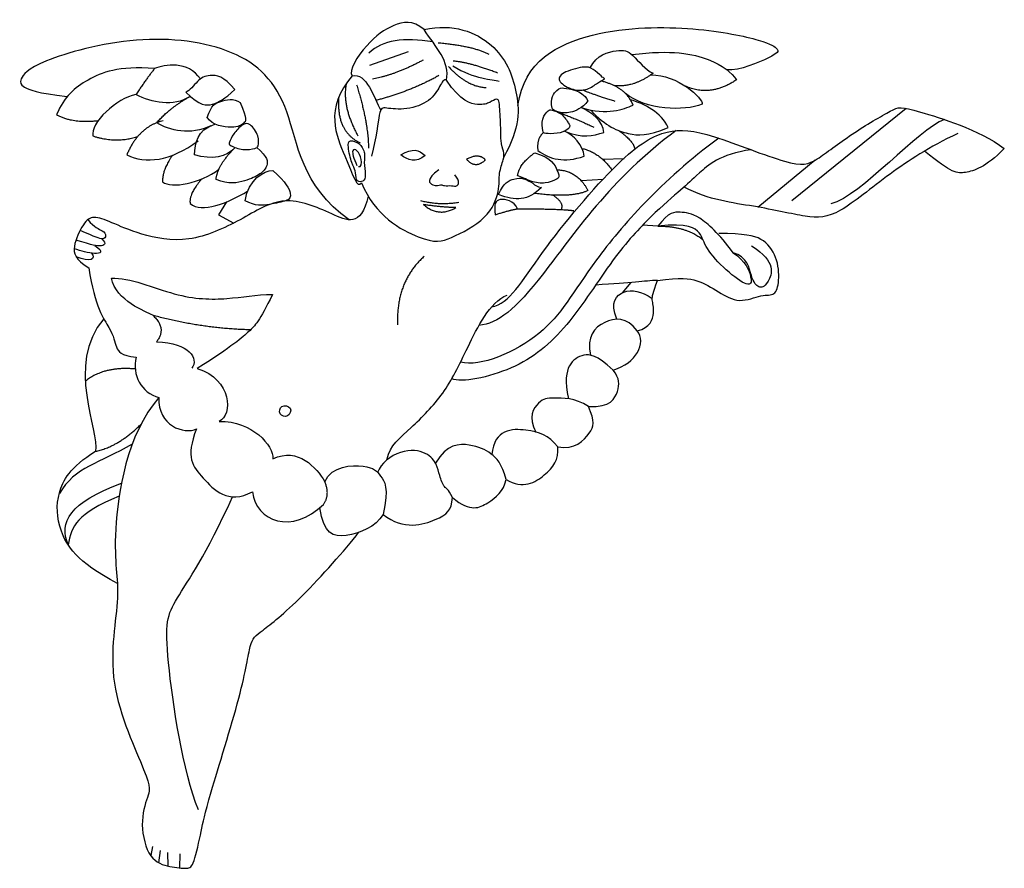
# Model space of a CAD drawing. Units: millimetres. Extents: x -794 to 751, y 196 to 412.
# Drawn here: x -343 to -93, y 196 to 412 of the extents above; entities that cross this region are included whole.
import ezdxf

# ---------------------------------------------------------------- set-up
doc = ezdxf.new("R2010")
doc.units = ezdxf.units.MM
doc.header["$MEASUREMENT"] = 0
doc.layers.add('Default', color=7, linetype='Continuous', true_color=0x000000)

msp = doc.modelspace()

# ---------------------------------------------------------------- linework, layer by layer
at = {"layer": 'Default'}
for p, q in [((-244.52, 404.13), (-254.33, 400.67)), ((-117.86, 389.71), (-146.95, 366.24)), ((-195.1, 376.83), (-189.61, 377.01)), ((-141.03, 376.55), (-155.61, 364.5)), ((-200.52, 371.36), (-194.92, 371.72)), ((-290.7, 365.94), (-292.7, 362.67)), ((-292.7, 362.67), (-288.81, 360.57)), ((-181.03, 359.78), (-184.88, 360.02)), ((-187.91, 345.41), (-190.1, 342.79)), ((-309.52, 202), (-309.96, 199.69)), ((-307.54, 200.94), (-307.94, 197.85)), ((-305.71, 200.45), (-305.61, 197.01)), ((-302.53, 200.1), (-302.61, 196.53))]:
    msp.add_line(p, q, dxfattribs=at)
for points, degree in [([(-240.45, 409.75), (-243.4, 412.29), (-248.2, 411.23), (-254.97, 406.85), (-259.77, 399.16), (-258.71, 398.04)], 3), ([(-240.45, 409.75), (-233.02, 411.47), (-221.34, 406.7), (-216.33, 394.25), (-216.01, 384.84), (-220.2, 377.28)], 3), ([(-234.76, 396.88), (-233.81, 401.63), (-237.47, 405.3), (-240.45, 409.75)], 3), ([(-216.59, 390.42), (-215.08, 401.74), (-197.87, 410.56), (-170.37, 410.54), (-153.08, 406.83), (-150.18, 404.65), (-150.46, 403.45), (-160.27, 399.29), (-163.42, 399.51)], 3), ([(-259.49, 361.37), (-271.71, 370.01), (-273.45, 392.1), (-287.38, 405.58), (-313.41, 408.87), (-340.51, 401.32), (-343.39, 396.69), (-343, 395.36), (-338.88, 393.64), (-331.18, 392.71)], 3), ([(-238.25, 406.64), (-245.51, 407.8), (-251.01, 407.16), (-254.47, 403.78)], 3), ([(-236.86, 406.43), (-228.08, 405.63), (-223.96, 403.53)], 2), ([(-198.21, 400.04), (-196.59, 403.37), (-190.58, 404.85), (-187.79, 404.24), (-184.13, 399.45), (-182.22, 398.67)], 3), ([(-187.62, 403.4), (-177.48, 404.72), (-166.62, 402.5), (-162.28, 398.84), (-160.97, 397.01)], 3), ([(-308.97, 399.85), (-318.14, 400.56), (-326.67, 397.24), (-331.98, 392.71), (-333.87, 388.14)], 3), ([(-297.33, 397.2), (-300.37, 401.92), (-306.48, 400.89), (-308.97, 399.85)], 3), ([(-240.71, 402.01), (-247.2, 398.42), (-253.55, 397.15)], 2), ([(-233.14, 400.56), (-227.55, 397.04), (-223.03, 397.16), (-221.39, 396.62)], 3), ([(-221.74, 398.71), (-228.91, 401.44), (-233.08, 401.76)], 2), ([(-308.97, 399.85), (-311.34, 396.84), (-313.69, 393.22)], 2), ([(-288.55, 394.51), (-291.29, 397.94), (-295.4, 398.45), (-297.97, 397.02), (-300.03, 394.17), (-301.06, 393.82)], 3), ([(-258.71, 398.04), (-255.06, 398.91), (-253.15, 392.29), (-251.46, 389.3)], 3), ([(-236.69, 398.06), (-244.38, 393.83), (-252.66, 391.78)], 2), ([(-234.22, 400.36), (-229.65, 395.29), (-224.7, 395.03)], 2), ([(-194.79, 397.06), (-195.05, 396.91), (-196.19, 396.34), (-198.82, 394.34), (-202.48, 394.16), (-206.71, 396.51), (-205.74, 398.85), (-199.51, 400.56), (-197.57, 399.94), (-195.08, 397.61), (-194.71, 397.39), (-194.62, 397.28), (-194.53, 397.22), (-194.79, 397.06)], 3), ([(-182.22, 398.67), (-187.27, 394.93), (-192.13, 395.51)], 2), ([(-182.81, 398.25), (-175.99, 398.38), (-169.36, 392.25), (-169.78, 390.77)], 3), ([(-258.71, 398.04), (-265.99, 389.57), (-259.43, 375.87), (-257.48, 369.16), (-256.33, 370.82)], 3), ([(-260.23, 396.07), (-261.4, 390.39), (-257.31, 382.77)], 2), ([(-257.6, 395.68), (-254.7, 386.44), (-254.56, 379.6)], 2), ([(-256.33, 370.82), (-253.07, 362.42), (-239.28, 355.01), (-234.36, 356.16), (-223.88, 361.73), (-221.09, 369.1), (-221.56, 373.35), (-220.08, 376.88), (-220.15, 378.78), (-221, 381.04), (-220.93, 386.4), (-221.22, 388.86), (-221.28, 391.51), (-221.79, 392.37), (-223.73, 391.22), (-225.9, 390.31), (-231.1, 391.45), (-234.76, 396.88)], 3), ([(-234.76, 396.88), (-235.45, 397.28), (-236.3, 395.57), (-238.7, 391.45), (-244.88, 389.17), (-250.7, 389.91), (-251.85, 389.91), (-252.53, 382.42), (-253.85, 377.57)], 3), ([(-187.31, 390.57), (-189.07, 395.11), (-195.47, 396.68)], 2), ([(-160.97, 397.01), (-167.73, 392.51), (-173.91, 395.34)], 2), ([(-313.69, 393.22), (-318.56, 392.44), (-325.47, 385.88), (-324.63, 382.71)], 3), ([(-299.91, 392.78), (-304.24, 389.97), (-309.68, 391.18), (-313.69, 393.22)], 3), ([(-301.06, 393.82), (-297.35, 390.28), (-294.2, 390.45), (-291.12, 392.05), (-288.55, 394.51)], 3), ([(-207.86, 389.76), (-208.45, 392.25), (-206.36, 395), (-205.23, 394.95), (-201.97, 394.44), (-199.72, 393.35), (-198.78, 391.63)], 3), ([(-191.88, 391.51), (-198.39, 393.54), (-200.03, 394.39)], 2), ([(-169.78, 390.77), (-174.15, 388.92), (-184.21, 389.32), (-189.26, 393.53)], 3), ([(-308.43, 386.06), (-305.12, 389.9), (-299.91, 392.78)], 2), ([(-295.57, 387.37), (-294.49, 390.74), (-292.63, 391.42), (-288.89, 392.45), (-287.18, 391.2)], 3), ([(-287.18, 391.2), (-285.29, 386.91), (-286.26, 385.88), (-288.32, 384.51), (-294.32, 385.37), (-295.57, 387.37)], 3), ([(-262.16, 392.54), (-262.81, 383.91), (-256.68, 380.94)], 2), ([(-198.78, 391.63), (-200.23, 389.69), (-203.65, 388.39), (-206.04, 388.61), (-207.83, 389.37), (-207.86, 389.76)], 3), ([(-200.54, 389.91), (-193.65, 387.89), (-189.77, 389.46), (-187.31, 390.57)], 3), ([(-178.42, 384.83), (-179.97, 388.65), (-184.66, 391.05), (-187.95, 391.87)], 3), ([(-333.87, 388.14), (-330.08, 385.91), (-323.29, 386.62)], 2), ([(-223.25, 339.25), (-218.76, 339.95), (-212.66, 351.37), (-189.43, 378.85), (-178.42, 384.83), (-168.85, 383.89), (-145.75, 374.47), (-141.24, 375.93), (-132.08, 383.23), (-120.13, 390.13), (-118.94, 390.26), (-99.43, 384.42), (-92.92, 379.51)], 3), ([(-208.93, 389.07), (-209.33, 388.73), (-210.68, 387.29), (-210.26, 383.53), (-209.99, 383.35), (-206.53, 383.17), (-203.74, 384.26), (-203.31, 385.41), (-203.49, 385.54), (-205.34, 388.61), (-208.27, 389.34), (-208.53, 389.42), (-208.93, 389.07)], 3), ([(-206.73, 388.89), (-201.98, 387.17), (-197.31, 384.96)], 2), ([(-194.73, 383.63), (-194.82, 386.41), (-197.88, 388.72), (-200.54, 389.91)], 3), ([(-198.04, 389.3), (-194.27, 385.1), (-188.04, 382.82), (-183.79, 382.67), (-178.42, 384.83)], 3), ([(-306.78, 386.59), (-313.06, 385.04), (-316.02, 377.91)], 2), ([(-294.68, 385.31), (-299.8, 382.72), (-305.21, 384.11), (-308.43, 386.06)], 3), ([(-298.85, 377.87), (-298.57, 380.96), (-298.38, 384.08), (-293.61, 385.74)], 3), ([(-284.66, 385.51), (-283.94, 384.98), (-282.19, 382.58), (-282.72, 379.8), (-282.94, 379.65), (-286.5, 378.87), (-290.07, 380.4), (-290.07, 380.82), (-289.09, 383.25), (-286.52, 385.78), (-285.39, 386.05), (-284.66, 385.51)], 3), ([(-108.15, 386.91), (-114.69, 384.56), (-129.33, 367.41), (-136.99, 365.44)], 3), ([(-176.36, 384.06), (-192.75, 372.15), (-213.02, 341.91), (-221.62, 335.01), (-226.49, 334.53)], 3), ([(-210.11, 383.56), (-211.9, 381.97), (-211.51, 379.04)], 2), ([(-199.75, 377.57), (-200.03, 380.3), (-202.44, 383.05), (-204.71, 383.94)], 3), ([(-204.71, 383.94), (-200.28, 382.06), (-197.5, 382.7), (-194.73, 383.63)], 3), ([(-191.01, 384.1), (-187.2, 381.5), (-186.86, 379.36)], 2), ([(-104.74, 383.36), (-112.17, 379.78), (-122.26, 373.27), (-135.66, 361.99), (-142.5, 361.73), (-155.84, 365.04), (-168.05, 366.37), (-174.29, 369.69)], 3), ([(-324.63, 382.71), (-318.58, 380.75), (-313.22, 382.6)], 2), ([(-316.02, 377.91), (-311.29, 375.51), (-304.95, 376.29), (-297.89, 381.44)], 3), ([(-255.78, 378.89), (-255.98, 379.37), (-256.68, 380.94), (-259.56, 381.85), (-259.94, 380.39), (-258.81, 375.29), (-257.8, 374.12), (-257.87, 371.28), (-256.33, 370.82), (-255.1, 371.95), (-255.77, 375.32), (-255.51, 378.04), (-255.59, 378.4), (-255.78, 378.89)], 3), ([(-165.53, 382.13), (-180.18, 371.36), (-200.34, 348.18), (-207.95, 331.75), (-226.19, 323.8), (-231.18, 325.16)], 3), ([(-288.5, 379.77), (-290.77, 377.21), (-294.22, 376.67), (-298.85, 377.87)], 3), ([(-293.33, 371.65), (-293.04, 375.2), (-288.5, 379.77)], 2), ([(-282.93, 379.74), (-280.13, 377.37), (-280.19, 374.91), (-281.84, 373.03), (-285.67, 371.2), (-290.07, 370.34), (-293.33, 371.65)], 3), ([(-257.13, 374.93), (-256.37, 374.63), (-256.21, 376.94), (-257.41, 379.17), (-258.98, 379.61), (-258.44, 377.1), (-257.52, 375.17)], 3), ([(-246.37, 377.94), (-243.17, 379.69), (-241.88, 379.28), (-240.21, 377.75)], 3), ([(-157.35, 379.21), (-165.18, 378.08), (-171.57, 372.27), (-174.29, 369.69), (-182.54, 362.7), (-192.11, 352.38), (-204.01, 333.42), (-217, 322.57), (-230.92, 319.91), (-233.41, 320.94)], 3), ([(-212.29, 378.45), (-207.97, 377.15), (-206.25, 373.33), (-206.07, 372.17), (-206.53, 371.75), (-209.56, 370.46), (-213.24, 370.95), (-215.81, 372.37), (-216.67, 372.53)], 3), ([(-216.67, 372.53), (-216.39, 375.48), (-212.29, 378.45)], 2), ([(-211.51, 379.04), (-208.38, 376.71), (-204.89, 375.8), (-199.75, 377.57)], 3), ([(-200.31, 379.55), (-195.6, 378.4), (-192.7, 374.03)], 2), ([(-92.92, 379.51), (-97.69, 374.61), (-103.67, 373.01), (-106.2, 373.14), (-113.21, 378.85)], 3), ([(-304.39, 377.81), (-307.12, 373.92), (-306.91, 371.03)], 2), ([(-240.21, 377.75), (-242.43, 375.76), (-244.65, 376.5), (-246.37, 377.94)], 3), ([(-229.66, 376.83), (-226.37, 378.58), (-224.89, 376.59)], 2), ([(-224.89, 376.59), (-227.44, 374.09), (-229.66, 376.83)], 2), ([(-306.91, 371.03), (-304.73, 369.27), (-297.25, 370.61), (-292.59, 374.27)], 3), ([(-285.94, 366.25), (-285.11, 371.62), (-281.14, 373.95), (-278.91, 373.89)], 3), ([(-278.91, 373.89), (-275.44, 370.93), (-273.96, 367.55), (-274.89, 366.19), (-279.67, 365.3), (-283.31, 364.77), (-285.94, 366.25)], 3), ([(-236.71, 374.11), (-240.11, 371.67), (-238.1, 369.58), (-235.93, 370.54), (-235.58, 369.93), (-233.23, 370.19), (-232.09, 369.67), (-231.22, 371.06), (-232.62, 372.81)], 3), ([(-206.65, 374.09), (-201.42, 373.96), (-198.79, 368.82)], 2), ([(-296.98, 371.76), (-300.28, 367.98), (-299.93, 365.54)], 2), ([(-221.49, 367.79), (-220.32, 370.87), (-217.15, 372.01), (-215.28, 372.05), (-212.58, 370.68), (-211.73, 369.69), (-210.61, 369.61)], 3), ([(-299.93, 365.54), (-296.97, 362.93), (-290.44, 365.63), (-285.3, 368.68)], 3), ([(-210.61, 369.61), (-214.05, 366.15), (-217.2, 366.15), (-221.49, 367.79)], 3), ([(-198.79, 368.82), (-202.79, 366.87), (-212.41, 368.09)], 2), ([(-254.68, 367.41), (-256.5, 359.29), (-263.58, 362.93), (-276.33, 368.19), (-286.65, 361.31), (-300.41, 355.04), (-313.15, 357.67), (-320.23, 360.91), (-324.69, 362.53), (-326.91, 360.91), (-330.15, 354.23), (-329.14, 351.4), (-325.7, 349.17)], 3), ([(-241.38, 366.3), (-236.55, 365.01), (-231.6, 365.87)], 2), ([(-216.66, 364.19), (-217.62, 366.16), (-221.95, 367.32), (-222.74, 365.34), (-222.34, 362.67)], 3), ([(-207.71, 367.67), (-204.96, 365.9), (-205.53, 364.19)], 2), ([(-240.58, 365.27), (-236.78, 361.9), (-232.35, 364.48)], 2), ([(-232.35, 364.48), (-236.33, 364.57), (-240.58, 365.27)], 2), ([(-222.34, 362.67), (-219.12, 363.75), (-216.66, 364.19)], 2), ([(-216.66, 364.19), (-205.53, 364.19), (-202.34, 363.71)], 2), ([(-161.87, 352.99), (-165.52, 357.92), (-171.02, 363), (-175.37, 363.35), (-178.16, 363.44), (-181.03, 359.78)], 3), ([(-325.94, 361.42), (-324.29, 359.35), (-321.78, 358.67), (-321.27, 357.35), (-321.78, 356.15), (-324.01, 356.95), (-327.9, 358.65)], 3), ([(-161.87, 352.99), (-158.7, 350.86), (-156.78, 346.02), (-157.69, 344.02), (-163.7, 348.37), (-169.27, 354.47), (-169.71, 358.04), (-173.28, 360.56), (-181.03, 359.78)], 3), ([(-181.03, 359.78), (-173.91, 359.82), (-169.57, 356.39)], 2), ([(-322.35, 356.55), (-320.92, 355.12), (-322.87, 354.55), (-324.52, 354.84), (-328.95, 356.22)], 3), ([(-181.09, 345.98), (-175.18, 346.7), (-170.87, 346.37), (-165.61, 343.04), (-160.34, 339.92), (-154.32, 342.61), (-151.2, 341.86), (-150.02, 345.62), (-150.52, 352.05), (-154.28, 357.05), (-158.99, 357.83), (-165.52, 357.92)], 3), ([(-324.19, 354.87), (-321.67, 353.18), (-323.84, 352.27), (-327.67, 353.52), (-329.42, 353.98)], 3), ([(-157.17, 354.73), (-150.74, 350.78), (-153.25, 344.1), (-155.43, 344.02), (-157.26, 346.02), (-158.3, 352.03), (-161.87, 352.99)], 3), ([(-325.04, 352.89), (-323.72, 351.47), (-325.32, 350.44), (-328.87, 351.96)], 3), ([(-240.45, 352.06), (-247.66, 345.5), (-247.17, 334.69)], 2), ([(-325.7, 349.17), (-324.14, 339.08), (-319.52, 333.33), (-318.91, 328.71), (-317.53, 326.95), (-313.66, 326.41)], 3), ([(-319.92, 346.54), (-315.41, 346.76), (-302.99, 341.25), (-290.23, 340.97), (-283.17, 342.38), (-279.01, 342.38)], 3), ([(-309.41, 337.09), (-311.18, 338.08), (-318.8, 340.69), (-319.92, 346.54)], 3), ([(-181.09, 345.98), (-184.53, 345.83), (-187.43, 345.3), (-196.81, 344.8)], 3), ([(-186.25, 333.18), (-182.92, 333.93), (-181.63, 338.23), (-182.7, 341.14), (-182.27, 342.75), (-181.09, 345.98)], 3), ([(-191.43, 336.09), (-193.27, 340.43), (-189.95, 344.1), (-185.3, 343.33), (-182.43, 341.35)], 3), ([(-279.01, 342.38), (-282.39, 335.47), (-284.3, 333.56), (-289.03, 329.33), (-298.13, 323.55)], 3), ([(-249.85, 300.57), (-249.19, 303.88), (-243.88, 308.13), (-235.12, 317.03), (-229.94, 327.65), (-223.83, 340.39), (-219.32, 342.25)], 3), ([(-321.88, 336.22), (-331.88, 324.57), (-322.77, 307.37), (-323.99, 302.51)], 3), ([(-284.56, 333.39), (-297.14, 333.7), (-309.41, 337.09)], 2), ([(-309.41, 337.09), (-305.75, 333.78), (-308.5, 330.32)], 2), ([(-186.25, 333.18), (-188.89, 336.62), (-194.95, 336.48), (-199.26, 331.62), (-198.13, 326.96)], 3), ([(-192.38, 323.18), (-186.46, 324.9), (-183.88, 330.06), (-186.25, 333.18)], 3), ([(-308.5, 330.32), (-299.96, 330.11), (-297.77, 326.09), (-299.47, 323.62)], 3), ([(-313.66, 326.41), (-314.74, 322), (-312.37, 317.38), (-307.86, 316.19)], 3), ([(-192.38, 323.18), (-196.62, 327.04), (-200.01, 327.48), (-203.93, 324.95), (-204.72, 320.42), (-203.76, 315.85)], 3), ([(-313.88, 323.44), (-321.83, 324.14), (-326.57, 320.34)], 2), ([(-298.13, 323.55), (-289.22, 320.82), (-289.14, 311.67), (-292.53, 310.1)], 3), ([(-198.61, 313.93), (-193.02, 313.61), (-190.77, 318.24), (-190.66, 320.92), (-192.38, 323.18)], 3), ([(-307.86, 316.19), (-316.1, 306.76), (-320.55, 276.82), (-316.91, 267.51), (-322.17, 244.04), (-309.42, 217.54), (-310.63, 215.31), (-312.86, 207.83), (-310.43, 198.32), (-304.97, 196.7), (-300.32, 196.3), (-299.1, 196.9), (-296.88, 206.61), (-296.07, 211.47), (-286.15, 243.03), (-284.74, 254.56), (-282.71, 255.98), (-272.8, 263.67), (-260.46, 277.43), (-257.08, 281.87)], 3), ([(-307.86, 316.19), (-308.29, 309.1), (-301.41, 306.62), (-298.29, 308.24)], 3), ([(-198.61, 313.93), (-202.11, 316.08), (-208.47, 316.08), (-210.91, 315.91), (-214.22, 311.2), (-212, 307.4)], 3), ([(-276.57, 313.89), (-277.2, 313.54), (-277.53, 311.79), (-274.91, 310.81), (-273.76, 313.92), (-275.94, 314.25), (-276.57, 313.89)], 3), ([(-206.46, 303.61), (-202.16, 302.75), (-197.43, 307.81), (-197, 309.96), (-198.61, 313.93)], 3), ([(-323.99, 302.51), (-318.23, 303.65), (-312.43, 309.35)], 2), ([(-298.29, 308.24), (-301.19, 300.82), (-297.43, 296.52), (-290.33, 288.88), (-284.09, 292.22)], 3), ([(-292.53, 310.1), (-284.17, 310.28), (-278.69, 303.92), (-278.86, 300.61)], 3), ([(-206.46, 303.61), (-208.8, 306.57), (-213.45, 308.33), (-222.62, 308.26), (-223.19, 301.66)], 3), ([(-314.64, 304.34), (-323.07, 299.39), (-329.22, 298.52), (-333.18, 291.76)], 3), ([(-278.86, 300.61), (-272.5, 303.66), (-267.8, 298.35), (-265.71, 294.77)], 3), ([(-233.24, 290.71), (-234.34, 293.1), (-235.25, 292.82), (-236.63, 296.53), (-237.08, 298.99), (-239.37, 302.36), (-246.23, 303.39), (-251.54, 299.39), (-252.26, 297.14)], 3), ([(-219.58, 295.33), (-220.65, 299.38), (-223.33, 302.2), (-228.13, 304.45), (-234.69, 304.45), (-237.55, 299.46)], 3), ([(-219.58, 295.33), (-215.28, 292.75), (-209.04, 296.41), (-206.14, 300.39), (-206.46, 303.61)], 3), ([(-318.41, 268.85), (-328.91, 274.43), (-333.82, 282.79), (-334.09, 291.69), (-330.5, 298.46), (-323.99, 302.51)], 3), ([(-265.71, 294.77), (-263.88, 298.87), (-253.69, 299.22), (-251.86, 296.6), (-249.25, 293.29), (-250.87, 286.41)], 3), ([(-330.92, 278.68), (-333.33, 284.54), (-330.64, 289.43), (-317.4, 294.36)], 3), ([(-266.03, 288.99), (-264.23, 291.47), (-265.71, 294.77)], 2), ([(-233.24, 290.71), (-228.61, 286.95), (-224.1, 289.2), (-220.23, 292.32), (-219.58, 295.33)], 3), ([(-317.96, 291.13), (-328.78, 286.51), (-330.1, 283.59), (-330.92, 278.68)], 3), ([(-297.81, 211.31), (-301.79, 220.88), (-307.03, 256.56), (-305.18, 263.03), (-295.93, 275.98), (-289.13, 290.94)], 3), ([(-284.09, 292.22), (-283.23, 284.58), (-273.99, 281.25), (-266.03, 288.99)], 3), ([(-250.87, 286.41), (-245.6, 282.32), (-235.71, 285.33), (-233.45, 287.48), (-233.24, 290.71)], 3), ([(-250.87, 286.41), (-252.7, 283.29), (-261.08, 279.85), (-266.03, 281.46), (-266.93, 288.17)], 3)]:
    msp.add_open_spline(points, degree=degree, dxfattribs=at)

doc.saveas('drawing.dxf')
